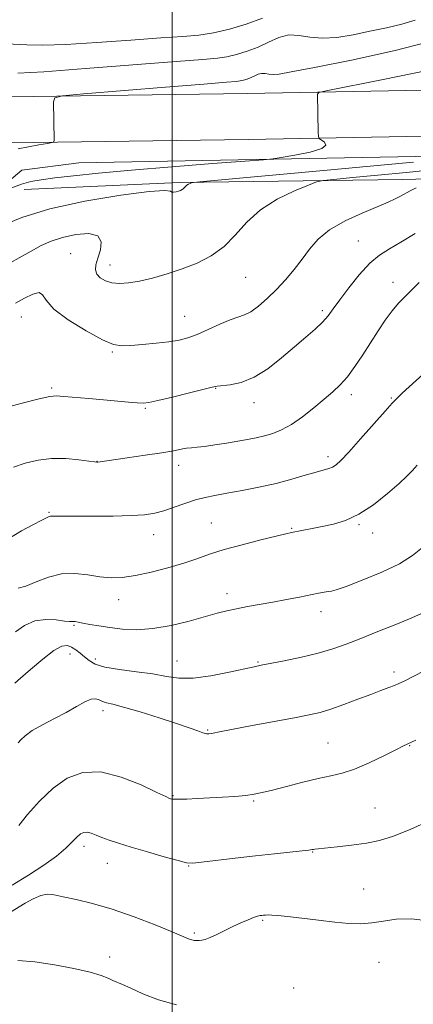
# Model space of a CAD drawing. Extents: x 2114800 to 2117700, y 344800 to 347700.
# Drawn here: x 2116954 to 2117073, y 346195 to 346495 of the extents above; entities that cross this region are included whole.
import ezdxf

# ---------------------------------------------------------------- set-up
doc = ezdxf.new("R2010")
doc.units = 0
doc.header["$MEASUREMENT"] = 0
for name, color, linetype, lineweight in [('32000', 7, 'Continuous', 0), ('DTM HARD BREAKLINE', 7, 'Continuous', 0), ('DTM SPOT ELEVATION', 2, 'Continuous', 13), ('INDEX CONTOUR', 41, 'Continuous', 13), ('INTERMEDIATE CONTOUR', 44, 'Continuous', 0)]:
    doc.layers.add(name, color=color, linetype=linetype, lineweight=lineweight)

msp = doc.modelspace()

# ---------------------------------------------------------------- linework, layer by layer
at = {"layer": '32000', "flags": 128}
msp.add_lwpolyline([(2117000, 347500), (2117000, 345000)], dxfattribs=at)
at = {"layer": 'DTM HARD BREAKLINE'}
for points in [[(2116404.43, 346459.99, 1041.04), (2116503.47, 346459.42, 1041.85), (2116582.94, 346459.31, 1042.9), (2116647.72, 346461.2, 1041.08), (2116717.85, 346464.38, 1044.12), (2116792.87, 346467.64, 1047.88), (2116864.48, 346470.11, 1050.68), (2116943.21, 346470.97, 1053.63), (2117022.91, 346472.08, 1055.05), (2117114.09, 346473.85, 1059.1)], [(2116404.25, 346446, 1041.04), (2116503.42, 346445.43, 1041.85), (2116583.14, 346445.32, 1042.9), (2116648.24, 346447.22, 1041.08), (2116718.47, 346450.41, 1044.12), (2116793.42, 346453.66, 1047.88), (2116864.8, 346456.12, 1050.68), (2116943.38, 346456.98, 1053.63), (2117023.14, 346458.1, 1055.05), (2117114.23, 346459.86, 1059.1)], [(2117223.22, 346453.07, 1065.05), (2117154.99, 346454.06, 1060.88), (2117074.06, 346452.93, 1056.87), (2116971.64, 346451, 1054.85), (2116954.31, 346448.81, 1054.61), (2116943.67, 346439.85, 1056.14), (2116939.94, 346426.84, 1058.13), (2116937.72, 346375.95, 1063.72), (2116935.32, 346320.16, 1067.89), (2116937.38, 346295.98, 1069.83), (2116934.9, 346246.07, 1072.75), (2116906.4, 346238.33, 1073.8), (2116905.63, 346258.37, 1072.59), (2116918.08, 346277.13, 1070.85), (2116923.94, 346312.67, 1070.36), (2116913.16, 346331.59, 1067.16), (2116865.57, 346325.05, 1067.61), (2116839.05, 346315.39, 1069.75), (2116827.81, 346297.63, 1071.98), (2116828.28, 346281.25, 1073.36), (2116829.69, 346267.82, 1075.3), (2116837.72, 346235.66, 1078.5)], [(2117222.92, 346446.87, 1068), (2117139.77, 346447.66, 1065.61), (2117070.1, 346445.95, 1061.31), (2117002.14, 346445, 1057.79), (2116954.98, 346442.87, 1056.82)]]:
    msp.add_polyline3d(points, dxfattribs=at)
at = {"layer": 'DTM SPOT ELEVATION'}
for p in [(2117056.69, 346427.26, 1063.07), (2116969.22, 346423.36, 1061.17), (2116981.12, 346419.93, 1059.37), (2117022.4, 346416.16, 1060.87), (2117067.25, 346414.69, 1065.47), (2117045.7, 346406.07, 1063.67), (2116954.13, 346404.17, 1062.77), (2117003.84, 346404.35, 1061.17), (2116981.83, 346393.47, 1062.17), (2116963.41, 346382.51, 1063.77), (2117013.23, 346382.41, 1064.07), (2117024.94, 346378.1, 1064.57), (2117054.55, 346380.55, 1066.47), (2117066.74, 346379.54, 1067.87), (2116991.9, 346376.34, 1064.17), (2116977.18, 346360.25, 1065.97), (2117047.42, 346361.63, 1067.57), (2117002.01, 346359.07, 1066.57), (2116962.62, 346344.73, 1067.87), (2117011.96, 346341.5, 1069.07), (2117036.44, 346339.89, 1069.87), (2117056.84, 346340.98, 1070.17), (2116994.46, 346337.98, 1068.67), (2117060.99, 346338.49, 1070.37), (2116983.75, 346318.17, 1070.67), (2117016.74, 346319.97, 1071.47), (2117045.32, 346314.55, 1072.57), (2116970.19, 346310.37, 1072.17), (2116968.99, 346301.67, 1074.77), (2116976.64, 346300.16, 1073.47), (2117001.53, 346299.55, 1073.17), (2117026.16, 346299.21, 1073.87), (2117067.56, 346296.14, 1075.57), (2116979.04, 346284.41, 1076.47), (2117010.89, 346278.55, 1075.87), (2117047.49, 346274.62, 1077.07), (2117072.26, 346273.8, 1078.07), (2117000.35, 346258.57, 1077.87), (2117024.85, 346256.98, 1078.17), (2117061.79, 346254.85, 1079.07), (2116973.25, 346243.12, 1080.47), (2117042.81, 346241.46, 1080.07), (2116980.33, 346237.98, 1080.77), (2117005.05, 346237.19, 1080.07), (2117058.34, 346230.16, 1081.17), (2117027.53, 346220.63, 1082.17), (2117006.81, 346216.84, 1081.77), (2116981.06, 346209.49, 1083.47), (2117062.97, 346207.86, 1082.87), (2117036.98, 346200.09, 1083.57)]:
    msp.add_point(p, dxfattribs=at)
at = {"layer": 'INDEX CONTOUR'}
for points in [[(2117027.474, 346495.008, 1050), (2117022.6, 346493.221, 1050), (2117017.455, 346491.697, 1050), (2117012.574, 346490.571, 1050), (2117008.189, 346489.907, 1050), (2117003.309, 346489.492, 1050), (2116996.638, 346489.044, 1050), (2116987.426, 346488.368, 1050), (2116977.116, 346487.624, 1050), (2116967.693, 346487.056, 1050), (2116960.694, 346486.844, 1050), (2116955.838, 346486.896, 1050), (2116949.604, 346487.172, 1050)], [(2117080.118, 346449.05, 1060), (2117071.246, 346448.113, 1060), (2117062.605, 346447.251, 1060), (2117054.934, 346446.524, 1060), (2117049.218, 346445.999, 1060), (2117045.992, 346445.666, 1060), (2117043.992, 346445.215, 1060), (2117041.502, 346444.259, 1060), (2117037.288, 346442.494, 1060), (2117032.032, 346439.94, 1060), (2117026.896, 346436.7, 1060), (2117022.746, 346432.938, 1060), (2117019.26, 346429.061, 1060), (2117015.822, 346425.537, 1060), (2117011.944, 346422.721, 1060), (2117007.658, 346420.524, 1060), (2117003.126, 346418.745, 1060), (2116998.527, 346417.224, 1060), (2116994.109, 346415.974, 1060), (2116990.137, 346415.051, 1060), (2116986.806, 346414.502, 1060), (2116984.047, 346414.339, 1060), (2116981.718, 346414.565, 1060), (2116979.726, 346415.169, 1060), (2116978.152, 346416.074, 1060), (2116977.118, 346417.191, 1060), (2116976.711, 346418.472, 1060), (2116976.853, 346420.04, 1060), (2116977.426, 346422.064, 1060), (2116978.198, 346424.573, 1060), (2116978.48, 346427.054, 1060), (2116977.468, 346428.857, 1060), (2116974.656, 346429.502, 1060), (2116970.733, 346429.199, 1060), (2116966.688, 346428.33, 1060), (2116963.265, 346427.204, 1060), (2116960.239, 346425.839, 1060), (2116957.142, 346424.185, 1060), (2116947.237, 346418.655, 1060)], [(2117074.618, 346359.077, 1070), (2117073.126, 346357.47, 1070), (2117071.467, 346355.781, 1070), (2117069.066, 346353.531, 1070), (2117065.541, 346350.443, 1070), (2117061.281, 346347.06, 1070), (2117056.87, 346344.13, 1070), (2117052.783, 346342.209, 1070), (2117049.077, 346341.099, 1070), (2117045.702, 346340.408, 1070), (2117042.64, 346339.82, 1070), (2117036.389, 346338.572, 1070), (2117034.617, 346338.179, 1070), (2117031.673, 346337.486, 1070), (2117026.968, 346336.342, 1070), (2117021.309, 346334.901, 1070), (2117015.855, 346333.388, 1070), (2117011.439, 346331.976, 1070), (2117007.6, 346330.634, 1070), (2117003.554, 346329.277, 1070), (2116998.756, 346327.869, 1070), (2116993.632, 346326.555, 1070), (2116988.848, 346325.529, 1070), (2116984.881, 346324.948, 1070), (2116981.449, 346324.817, 1070), (2116978.081, 346325.103, 1070), (2116974.406, 346325.697, 1070), (2116970.467, 346326.182, 1070), (2116966.41, 346326.063, 1070), (2116962.402, 346325.037, 1070), (2116958.699, 346323.558, 1070), (2116955.578, 346322.274, 1070), (2116953.229, 346321.652, 1070)], [(2117079.603, 346251.499, 1080), (2117072.674, 346248.368, 1080), (2117067.359, 346246.228, 1080), (2117063.156, 346244.926, 1080), (2117059.132, 346244.106, 1080), (2117054.645, 346243.474, 1080), (2117050.207, 346242.977, 1080), (2117044.471, 346242.409, 1080), (2117043.44, 346242.295, 1080), (2117042.994, 346242.227, 1080), (2117042.59, 346242.155, 1080), (2117041.652, 346242.026, 1080), (2117039.598, 346241.785, 1080), (2117031.13, 346240.864, 1080), (2117025.372, 346240.225, 1080), (2117019.222, 346239.517, 1080), (2117009.016, 346238.316, 1080), (2117006.332, 346238.055, 1080), (2117004.406, 346238.179, 1080), (2117001.838, 346238.808, 1080), (2116997.647, 346239.988, 1080), (2116992.531, 346241.469, 1080), (2116987.605, 346242.929, 1080), (2116983.748, 346244.113, 1080), (2116980.882, 346245.052, 1080), (2116978.695, 346245.845, 1080), (2116976.915, 346246.559, 1080), (2116975.441, 346247.123, 1080), (2116974.216, 346247.432, 1080), (2116973.167, 346247.388, 1080), (2116972.161, 346246.928, 1080), (2116971.051, 346245.994, 1080), (2116969.664, 346244.546, 1080), (2116967.717, 346242.608, 1080), (2116964.901, 346240.219, 1080), (2116961.027, 346237.442, 1080), (2116956.38, 346234.434, 1080), (2116951.366, 346231.372, 1080)]]:
    msp.add_polyline3d(points, dxfattribs=at)
at = {"layer": 'INTERMEDIATE CONTOUR'}
for points in [[(2117073.996, 346494.417, 1052), (2117069.937, 346493.173, 1052), (2117065.245, 346492.083, 1052), (2117060.202, 346491.041, 1052), (2117055.086, 346490.004, 1052), (2117050.171, 346489.195, 1052), (2117045.726, 346488.902, 1052), (2117041.934, 346489.261, 1052), (2117038.631, 346489.806, 1052), (2117035.562, 346489.915, 1052), (2117032.511, 346489.149, 1052), (2117029.399, 346487.777, 1052), (2117026.188, 346486.251, 1052), (2117022.878, 346484.944, 1052), (2117019.635, 346483.94, 1052), (2117016.667, 346483.248, 1052), (2117013.805, 346482.829, 1052), (2117009.359, 346482.456, 1052), (2117001.261, 346481.853, 1052), (2116973.717, 346479.696, 1052), (2116960.964, 346478.745, 1052), (2116953.064, 346478.261, 1052)], [(2117080.007, 346488.372, 1054), (2117067.866, 346485.169, 1054), (2117054.609, 346482.295, 1054), (2117043.299, 346480.059, 1054), (2117036.224, 346478.68, 1054), (2117032.574, 346478.026, 1054), (2117030.765, 346477.871, 1054), (2117029.459, 346477.995, 1054), (2117028.322, 346478.182, 1054), (2117027.266, 346478.22, 1054), (2117026.215, 346477.956, 1054), (2117025.144, 346477.484, 1054), (2117024.039, 346476.958, 1054), (2117022.899, 346476.509, 1054), (2117021.782, 346476.163, 1054), (2117020.761, 346475.925, 1054), (2117019.562, 346475.763, 1054), (2117016.535, 346475.513, 1054), (2117009.688, 346474.973, 1054), (2116998.018, 346474.034, 1054), (2116973.049, 346472, 1054), (2116966.666, 346471.415, 1054), (2116964.319, 346470.776, 1054), (2116963.998, 346469.535, 1054), (2116964.153, 346457.879, 1054), (2116964.084, 346457.439, 1054), (2116963.559, 346457.19, 1054), (2116962.127, 346456.921, 1054), (2116959.537, 346456.471, 1054), (2116956.329, 346455.896, 1054), (2116953.245, 346455.305, 1054)], [(2117077.656, 346479.128, 1056), (2117064.26, 346476.359, 1056), (2117046.91, 346472.977, 1056), (2117044.626, 346472.396, 1056), (2117044.303, 346471.948, 1056), (2117044.477, 346460.296, 1056), (2117044.53, 346459.022, 1056), (2117044.763, 346458.425, 1056), (2117046.347, 346457.321, 1056), (2117046.78, 346456.41, 1056), (2117045.555, 346455.37, 1056), (2117042.017, 346454.311, 1056), (2117037.361, 346453.362, 1056), (2117033.244, 346452.649, 1056), (2117030.638, 346452.241, 1056), (2117027.78, 346451.949, 1056), (2117022.219, 346451.524, 1056), (2117012.351, 346450.786, 1056), (2116999.964, 346449.832, 1056), (2116987.691, 346448.828, 1056), (2116977.662, 346447.913, 1056), (2116970, 346447.12, 1056), (2116964.327, 346446.457, 1056), (2116960.217, 346445.901, 1056), (2116957.072, 346445.316, 1056), (2116954.247, 346444.537, 1056), (2116951.288, 346443.474, 1056)], [(2117073.417, 346451.271, 1058), (2117063.493, 346450.32, 1058), (2117048.347, 346448.912, 1058), (2117009.484, 346445.353, 1058), (2117006.514, 346445.057, 1058), (2117005.88, 346444.93, 1058), (2117005.48, 346444.762, 1058), (2117004.98, 346444.519, 1058), (2117004.492, 346444.211, 1058), (2117004.098, 346443.854, 1058), (2117003.767, 346443.485, 1058), (2117003.44, 346443.151, 1058), (2117003.062, 346442.88, 1058), (2117002.588, 346442.653, 1058), (2117001.975, 346442.433, 1058), (2117001.221, 346442.211, 1058), (2117000.483, 346442.073, 1058), (2116999.954, 346442.134, 1058), (2116999.517, 346442.419, 1058), (2116997.794, 346442.612, 1058), (2116993.095, 346442.311, 1058), (2116984.417, 346441.212, 1058), (2116973.512, 346439.402, 1058), (2116962.816, 346437.066, 1058), (2116954.317, 346434.429, 1058), (2116948.181, 346431.876, 1058)], [(2117074.251, 346443.446, 1062), (2117072.482, 346442.546, 1062), (2117069.5, 346440.851, 1062), (2117067.906, 346440.042, 1062), (2117065.721, 346439.062, 1062), (2117057.812, 346435.748, 1062), (2117052.62, 346433.349, 1062), (2117047.899, 346430.651, 1062), (2117044.416, 346427.792, 1062), (2117041.843, 346424.813, 1062), (2117039.581, 346421.731, 1062), (2117037.146, 346418.579, 1062), (2117034.503, 346415.451, 1062), (2117031.734, 346412.458, 1062), (2117028.935, 346409.725, 1062), (2117026.277, 346407.426, 1062), (2117023.945, 346405.746, 1062), (2117022.012, 346404.76, 1062), (2117017.725, 346403.263, 1062), (2117014.566, 346401.924, 1062), (2117011.014, 346400.324, 1062), (2117007.635, 346398.854, 1062), (2117004.803, 346397.814, 1062), (2117002.131, 346397.129, 1062), (2116999.041, 346396.632, 1062), (2116995.174, 346396.189, 1062), (2116991.057, 346395.799, 1062), (2116987.435, 346395.493, 1062), (2116984.753, 346395.369, 1062), (2116982.24, 346395.801, 1062), (2116978.827, 346397.227, 1062), (2116973.868, 346399.892, 1062), (2116968.435, 346403.252, 1062), (2116964.025, 346406.573, 1062), (2116961.68, 346409.214, 1062), (2116960.617, 346410.923, 1062), (2116959.598, 346411.549, 1062), (2116957.678, 346411.048, 1062), (2116955.101, 346409.826, 1062), (2116952.405, 346408.4, 1062)], [(2117073.977, 346429.538, 1064), (2117069.625, 346426.904, 1064), (2117066.148, 346424.896, 1064), (2117063.144, 346422.986, 1064), (2117060.173, 346420.491, 1064), (2117056.942, 346416.976, 1064), (2117053.745, 346412.994, 1064), (2117051.021, 346409.342, 1064), (2117049.052, 346406.606, 1064), (2117047.479, 346404.523, 1064), (2117045.785, 346402.619, 1064), (2117043.544, 346400.487, 1064), (2117040.696, 346397.987, 1064), (2117037.274, 346395.047, 1064), (2117033.349, 346391.705, 1064), (2117029.151, 346388.43, 1064), (2117024.952, 346385.803, 1064), (2117021.028, 346384.24, 1064), (2117017.68, 346383.518, 1064), (2117013.693, 346383.079, 1064), (2117012.224, 346382.776, 1064), (2117005.323, 346381.062, 1064), (2117000.195, 346379.809, 1064), (2116995.726, 346378.741, 1064), (2116992.939, 346378.133, 1064), (2116991.192, 346377.934, 1064), (2116989.424, 346378.012, 1064), (2116986.791, 346378.249, 1064), (2116979.177, 346378.971, 1064), (2116974.712, 346379.366, 1064), (2116967.093, 346380.014, 1064), (2116964.881, 346380.16, 1064), (2116962.833, 346379.982, 1064), (2116959.619, 346379.265, 1064), (2116954.408, 346377.911, 1064), (2116948.376, 346376.277, 1064)], [(2117075.183, 346414.589, 1066), (2117070.89, 346410.427, 1066), (2117068.931, 346408.399, 1066), (2117066.953, 346406.063, 1066), (2117064.871, 346403.219, 1066), (2117062.677, 346399.937, 1066), (2117058.003, 346392.647, 1066), (2117055.624, 346389.085, 1066), (2117053.334, 346385.979, 1066), (2117051.163, 346383.514, 1066), (2117048.899, 346381.379, 1066), (2117046.27, 346379.143, 1066), (2117043.11, 346376.52, 1066), (2117039.672, 346373.809, 1066), (2117036.315, 346371.455, 1066), (2117033.316, 346369.794, 1066), (2117030.624, 346368.711, 1066), (2117028.107, 346367.98, 1066), (2117025.622, 346367.402, 1066), (2117022.978, 346366.884, 1066), (2117019.975, 346366.36, 1066), (2117016.527, 346365.79, 1066), (2117013.014, 346365.241, 1066), (2117009.927, 346364.806, 1066), (2117007.623, 346364.545, 1066), (2117005.896, 346364.382, 1066), (2117004.404, 346364.205, 1066), (2117002.766, 346363.919, 1066), (2117000.455, 346363.484, 1066), (2116996.904, 346362.878, 1066), (2116991.869, 346362.108, 1066), (2116986.378, 346361.312, 1066), (2116977.477, 346360.034, 1066), (2116977.179, 346360.025, 1066), (2116976.426, 346360.102, 1066), (2116974.692, 346360.331, 1066), (2116971.639, 346360.722, 1066), (2116967.671, 346361.068, 1066), (2116963.379, 346361.108, 1066), (2116959.251, 346360.642, 1066), (2116955.379, 346359.728, 1066), (2116951.75, 346358.483, 1066)], [(2117079.514, 346389.637, 1068), (2117070.03, 346380.988, 1068), (2117068.437, 346379.488, 1068), (2117066.984, 346377.967, 1068), (2117064.81, 346375.527, 1068), (2117057.347, 346367.066, 1068), (2117053.76, 346363.061, 1068), (2117051.36, 346360.497, 1068), (2117049.883, 346359.143, 1068), (2117048.813, 346358.483, 1068), (2117047.668, 346358.056, 1068), (2117043.805, 346356.975, 1068), (2117040.549, 346355.999, 1068), (2117036.438, 346354.798, 1068), (2117031.657, 346353.542, 1068), (2117026.451, 346352.378, 1068), (2117021.292, 346351.363, 1068), (2117016.712, 346350.534, 1068), (2117013.07, 346349.887, 1068), (2117010.039, 346349.272, 1068), (2117007.12, 346348.499, 1068), (2117003.944, 346347.448, 1068), (2117000.662, 346346.28, 1068), (2116997.558, 346345.227, 1068), (2116994.744, 346344.47, 1068), (2116991.655, 346343.992, 1068), (2116987.558, 346343.728, 1068), (2116982.051, 346343.613, 1068), (2116976.055, 346343.586, 1068), (2116970.825, 346343.589, 1068), (2116967.316, 346343.577, 1068), (2116964.175, 346343.552, 1068), (2116963.506, 346343.566, 1068), (2116963.009, 346343.536, 1068), (2116962.47, 346343.379, 1068), (2116961.654, 346343.002, 1068), (2116960.224, 346342.261, 1068), (2116957.822, 346340.999, 1068), (2116954.261, 346339.092, 1068), (2116950.065, 346336.535, 1068)], [(2117076.206, 346334.036, 1072), (2117073.161, 346331.585, 1072), (2117069.208, 346329.123, 1072), (2117063.774, 346326.523, 1072), (2117057.877, 346324.086, 1072), (2117052.934, 346322.221, 1072), (2117049.971, 346321.206, 1072), (2117048.467, 346320.807, 1072), (2117047.508, 346320.66, 1072), (2117046.305, 346320.458, 1072), (2117044.551, 346320.123, 1072), (2117038.73, 346318.976, 1072), (2117034.832, 346318.224, 1072), (2117030.718, 346317.453, 1072), (2117022.965, 346316.056, 1072), (2117019.632, 346315.417, 1072), (2117016.713, 346314.779, 1072), (2117013.711, 346314.023, 1072), (2117005.181, 346311.689, 1072), (2116999.692, 346310.352, 1072), (2116994.201, 346309.379, 1072), (2116989.25, 346309.047, 1072), (2116984.895, 346309.22, 1072), (2116981.071, 346309.663, 1072), (2116977.74, 346310.169, 1072), (2116974.971, 346310.652, 1072), (2116972.862, 346311.06, 1072), (2116971.457, 346311.348, 1072), (2116970.589, 346311.514, 1072), (2116970.039, 346311.562, 1072), (2116969.557, 346311.521, 1072), (2116968.768, 346311.507, 1072), (2116967.267, 346311.658, 1072), (2116964.789, 346312.01, 1072), (2116961.643, 346312.187, 1072), (2116958.276, 346311.712, 1072), (2116955.105, 346310.298, 1072), (2116952.419, 346308.426, 1072)], [(2117076.764, 346314.367, 1074), (2117072.963, 346312.7, 1074), (2117068.061, 346310.663, 1074), (2117062.628, 346308.464, 1074), (2117057.435, 346306.389, 1074), (2117053.01, 346304.654, 1074), (2117048.921, 346303.201, 1074), (2117044.498, 346301.905, 1074), (2117039.34, 346300.678, 1074), (2117034.144, 346299.593, 1074), (2117027.136, 346298.232, 1074), (2117024.959, 346297.783, 1074), (2117017.389, 346296.103, 1074), (2117011.814, 346295.024, 1074), (2117006.445, 346294.331, 1074), (2117002.103, 346294.337, 1074), (2116998.286, 346294.855, 1074), (2116994.161, 346295.573, 1074), (2116989.19, 346296.248, 1074), (2116984.024, 346296.913, 1074), (2116979.608, 346297.671, 1074), (2116976.633, 346298.598, 1074), (2116974.765, 346299.657, 1074), (2116973.416, 346300.788, 1074), (2116972.103, 346301.919, 1074), (2116970.77, 346302.952, 1074), (2116969.47, 346303.782, 1074), (2116968.172, 346304.255, 1074), (2116966.523, 346304.021, 1074), (2116964.091, 346302.686, 1074), (2116960.671, 346300.081, 1074), (2116956.973, 346296.951, 1074), (2116953.934, 346294.27, 1074), (2116952.235, 346292.734, 1074)], [(2117086.088, 346301.439, 1076), (2117070.567, 346293.416, 1076), (2117069.042, 346292.682, 1076), (2117067.675, 346292.11, 1076), (2117065.925, 346291.445, 1076), (2117063.56, 346290.565, 1076), (2117060.428, 346289.383, 1076), (2117056.505, 346287.873, 1076), (2117052.273, 346286.271, 1076), (2117048.343, 346284.879, 1076), (2117045.058, 346283.896, 1076), (2117041.681, 346283.124, 1076), (2117037.21, 346282.268, 1076), (2117024.342, 346279.869, 1076), (2117018.576, 346278.778, 1076), (2117014.909, 346278.058, 1076), (2117011.963, 346277.45, 1076), (2117011.242, 346277.356, 1076), (2117010.473, 346277.413, 1076), (2117009.415, 346277.693, 1076), (2117007.803, 346278.264, 1076), (2117005.265, 346279.186, 1076), (2117001.401, 346280.516, 1076), (2116996.086, 346282.235, 1076), (2116990.293, 346284.025, 1076), (2116985.271, 346285.494, 1076), (2116981.954, 346286.365, 1076), (2116980.027, 346286.832, 1076), (2116978.86, 346287.21, 1076), (2116977.889, 346287.698, 1076), (2116976.813, 346288.058, 1076), (2116975.395, 346287.941, 1076), (2116973.439, 346287.095, 1076), (2116970.908, 346285.665, 1076), (2116967.803, 346283.895, 1076), (2116964.216, 346282.004, 1076), (2116960.602, 346280.123, 1076), (2116957.505, 346278.358, 1076), (2116955.337, 346276.811, 1076), (2116953.994, 346275.56, 1076), (2116953.243, 346274.681, 1076)], [(2117074.125, 346275.461, 1078), (2117070.404, 346273.697, 1078), (2117068.062, 346272.547, 1078), (2117064.385, 346270.704, 1078), (2117059.92, 346268.551, 1078), (2117055.521, 346266.651, 1078), (2117051.789, 346265.406, 1078), (2117048.317, 346264.573, 1078), (2117044.441, 346263.749, 1078), (2117039.75, 346262.642, 1078), (2117034.836, 346261.402, 1078), (2117030.542, 346260.29, 1078), (2117027.437, 346259.505, 1078), (2117024.999, 346258.995, 1078), (2117022.431, 346258.647, 1078), (2117019.139, 346258.366, 1078), (2117015.323, 346258.121, 1078), (2117007.701, 346257.701, 1078), (2117004.542, 346257.544, 1078), (2117002.155, 346257.459, 1078), (2117000.693, 346257.464, 1078), (2116999.936, 346257.53, 1078), (2116999.572, 346257.615, 1078), (2116999.201, 346257.754, 1078), (2116998.08, 346258.273, 1078), (2116995.376, 346259.576, 1078), (2116990.589, 346261.826, 1078), (2116984.526, 346264.235, 1078), (2116978.328, 346265.778, 1078), (2116972.891, 346265.649, 1078), (2116968.15, 346263.914, 1078), (2116963.802, 346260.863, 1078), (2116959.664, 346256.887, 1078), (2116956.042, 346252.798, 1078), (2116953.365, 346249.513, 1078)], [(2117077.984, 346220.551, 1082), (2117072.74, 346221.109, 1082), (2117068.204, 346220.978, 1082), (2117064.306, 346220.428, 1082), (2117060.792, 346219.866, 1082), (2117057.389, 346219.624, 1082), (2117053.754, 346219.719, 1082), (2117049.53, 346220.094, 1082), (2117044.557, 346220.674, 1082), (2117039.477, 346221.313, 1082), (2117035.132, 346221.846, 1082), (2117032.151, 346222.151, 1082), (2117030.319, 346222.269, 1082), (2117029.209, 346222.282, 1082), (2117028.445, 346222.258, 1082), (2117027.865, 346222.218, 1082), (2117027.357, 346222.164, 1082), (2117026.797, 346222.087, 1082), (2117026.016, 346221.903, 1082), (2117024.83, 346221.513, 1082), (2117023.114, 346220.843, 1082), (2117020.967, 346219.919, 1082), (2117018.545, 346218.791, 1082), (2117013.619, 346216.334, 1082), (2117011.591, 346215.386, 1082), (2117010.109, 346214.837, 1082), (2117009.057, 346214.598, 1082), (2117008.249, 346214.523, 1082), (2117007.521, 346214.497, 1082), (2117006.799, 346214.536, 1082), (2117006.032, 346214.688, 1082), (2117005.061, 346215.032, 1082), (2117000.024, 346217.138, 1082), (2116994.836, 346219.244, 1082), (2116988.44, 346221.703, 1082), (2116981.828, 346224.009, 1082), (2116975.856, 346225.761, 1082), (2116970.827, 346226.993, 1082), (2116966.906, 346227.846, 1082), (2116964.135, 346228.413, 1082), (2116962.058, 346228.587, 1082), (2116960.093, 346228.211, 1082), (2116957.804, 346227.209, 1082), (2116955.333, 346225.83, 1082), (2116950.862, 346223.129, 1082)], [(2117001.336, 346194.955, 1084), (2116995.868, 346196.469, 1084), (2116991.144, 346198.336, 1084), (2116987.453, 346200.025, 1084), (2116984.956, 346201.142, 1084), (2116982.003, 346202.383, 1084), (2116980.571, 346203.032, 1084), (2116978.448, 346203.844, 1084), (2116975.065, 346204.841, 1084), (2116970.096, 346206.003, 1084), (2116964.204, 346207.142, 1084), (2116958.295, 346208.028, 1084), (2116953.106, 346208.462, 1084)]]:
    msp.add_polyline3d(points, dxfattribs=at)

doc.saveas('drawing.dxf')
